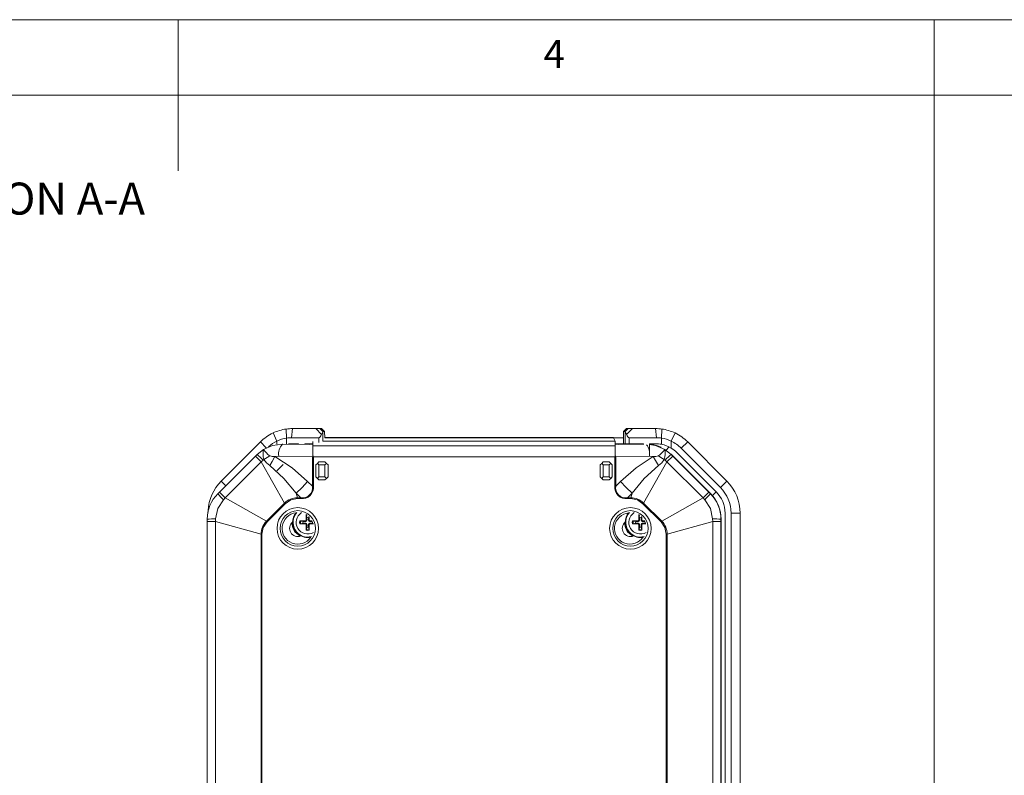
# Model space of a CAD drawing. Units: millimetres. Extents: x 5 to 292, y 5 to 205.
# Drawn here: x 138 to 203, y 155 to 205 of the extents above; entities that cross this region are included whole.
import ezdxf

# ---------------------------------------------------------------- set-up
doc = ezdxf.new("R2010")
doc.units = ezdxf.units.MM
doc.styles.add('SLDTEXTSTYLE0', font='TXT', dxfattribs={"width": 0.75})

msp = doc.modelspace()

# ---------------------------------------------------------------- linework, layer by layer
at = {"color": 7, "linetype": 'Continuous', "lineweight": 0}
for p, q in [((292, 205), (5, 205)), ((148.5, 205), (148.5, 195)), ((198.5, 205), (198.5, 200)), ((287, 200), (10, 200)), ((198.5, 200), (198.5, 38.2315729))]:
    msp.add_line(p, q, dxfattribs=at)
at = {"color": 7, "linetype": 'Continuous', "lineweight": 15}
for p, q in [((155.64644922, 177.93472408), (155.66675317, 177.34056965)), ((156.00095118, 177.36395195), (156.06419674, 177.96395195)), ((156.06419674, 177.96395195), (157.59991514, 177.96395195)), ((157.97992427, 177.57943207), (157.59991514, 177.96395195)), ((157.59991514, 177.96395195), (157.87857369, 177.96395195)), ((157.87857369, 177.96395195), (158.07622752, 177.76395195)), ((157.87857369, 177.96395195), (157.98700266, 177.96395195)), ((158.18819679, 177.76395195), (157.98700266, 177.96395195)), ((178.15316572, 177.96395195), (177.95197158, 177.76395195)), ((178.06394086, 177.76395195), (178.26159469, 177.96395195)), ((178.15316572, 177.96395195), (178.26159469, 177.96395195)), ((178.54025324, 177.96395195), (178.1602441, 177.57943207)), ((178.26159469, 177.96395195), (178.54025324, 177.96395195)), ((178.54025324, 177.96395195), (180.07597164, 177.96395195)), ((180.13921719, 177.36395195), (180.07597164, 177.96395195)), ((180.49371916, 177.93472408), (180.47341521, 177.34056965)), ((155.03429763, 177.13174065), (154.77682286, 177.67368783)), ((156.00095118, 177.36395195), (157.81155888, 177.36395195)), ((158.07453253, 177.13195126), (177.41035248, 177.13195126)), ((158.07477397, 177.74604885), (158.07477397, 177.13219343)), ((158.07622752, 177.76395195), (158.07477572, 177.74580704)), ((158.18819679, 177.76395195), (158.07622752, 177.76395195)), ((158.18819679, 177.76395195), (158.19052414, 177.36395195)), ((177.2929382, 177.36592041), (158.19051268, 177.36592041)), ((158.19052414, 177.36376431), (158.19052414, 177.36395195)), ((158.19052414, 177.36395195), (177.94964424, 177.36395195)), ((177.29392213, 177.36395195), (177.2929382, 177.36592041)), ((177.40520004, 177.1413283), (177.29401592, 177.36376431)), ((177.41035248, 177.13987051), (177.40520004, 177.1413283)), ((177.41035248, 177.13987051), (177.41035248, 177.13195126)), ((177.41035248, 177.13195126), (177.41035248, 176.81734561)), ((177.95197158, 177.76395195), (177.94964424, 177.36395195)), ((177.94964424, 177.36395195), (177.94964424, 176.96395195)), ((178.06394086, 177.76395195), (177.95197158, 177.76395195)), ((178.06539266, 177.74580704), (178.06394086, 177.76395195)), ((178.0653944, 176.96395195), (178.0653944, 177.74604885)), ((178.3286095, 176.96395195), (178.3286095, 177.36395195)), ((178.3286095, 177.36395195), (180.13921719, 177.36395195)), ((180.47341521, 177.34056965), (180.47341521, 176.92406384)), ((181.10587074, 177.13174066), (181.36334551, 177.67368783)), ((181.10587074, 176.67839292), (181.10587074, 177.13174066)), ((151.34876384, 174.49115975), (153.94287639, 177.0852723)), ((153.71639125, 176.25399419), (154.1407837, 176.5917031)), ((155.40446503, 176.93951807), (157.41035248, 176.90608661)), ((156.46714046, 176.93645343), (155.8077547, 176.94744319)), ((156.46714046, 176.96395195), (156.06419674, 176.96395195)), ((156.46714046, 176.93436182), (156.46714046, 176.96395195)), ((156.87008419, 176.96395195), (157.41035248, 176.96395195)), ((156.87008419, 176.96395195), (156.87008419, 176.92764609)), ((157.15228983, 176.92503427), (156.87008419, 176.9297377)), ((156.95003545, 176.96395195), (156.98519997, 176.92878744)), ((157.41035248, 176.81734561), (157.41035248, 177.10958358)), ((177.41035248, 176.81734561), (157.41035248, 176.81734561)), ((177.41035248, 176.96395195), (177.94964424, 176.96395195)), ((179.27008419, 176.95172875), (177.66841513, 176.92503427)), ((178.0653944, 176.96395195), (177.94964424, 176.96395195)), ((178.0653944, 176.96395195), (178.3286095, 176.96395195)), ((179.27008419, 176.96395195), (178.3286095, 176.96395195)), ((179.27008419, 176.90705822), (179.27008419, 176.96395195)), ((180.07597164, 176.96395195), (179.67302791, 176.96395195)), ((179.67302791, 176.96395195), (179.67302791, 176.44395195)), ((179.8136835, 176.92757935), (179.67302791, 176.93698792)), ((180.67992125, 176.5917031), (181.10431371, 176.25399419)), ((180.97999545, 176.74797576), (180.75078022, 176.51876054)), ((182.19729198, 177.0852723), (181.77302791, 176.66100823)), ((181.77302791, 176.66100823), (184.36714046, 174.06689568)), ((182.19729198, 177.0852723), (184.79140453, 174.49115975)), ((153.61451684, 176.15199134), (151.22428155, 173.76175606)), ((153.61451684, 176.15199134), (153.71639125, 176.25399419)), ((153.99880514, 175.76770304), (153.61451684, 176.15199134)), ((154.11734482, 175.87937612), (153.99880514, 175.76770304)), ((154.16774419, 175.92518647), (154.11734492, 175.87937622)), ((155.15148282, 176.1405162), (154.89808466, 176.12427181)), ((155.15148282, 176.1405162), (157.37956246, 176.10338154)), ((157.37956246, 176.10338154), (157.41035248, 176.16627385)), ((157.37956246, 176.10338154), (157.37956246, 174.15535755)), ((157.41035251, 176.16627379), (157.44280801, 176.10286837)), ((157.44280801, 174.15535755), (157.44280801, 176.10286837)), ((157.44280801, 176.10286837), (177.37789695, 176.10286837)), ((177.41035243, 176.16627375), (177.37789695, 176.10286837)), ((177.37789695, 176.10286837), (177.37789695, 174.15535755)), ((177.41035248, 176.16627385), (177.4411425, 176.10338154)), ((177.4411425, 176.10338154), (179.66922214, 176.1405162)), ((177.4411425, 174.15535755), (177.4411425, 176.10338154)), ((179.92262029, 176.12427181), (179.66922214, 176.1405162)), ((180.70336024, 175.87937603), (180.65296077, 175.92518647)), ((180.82189982, 175.76770304), (180.70336024, 175.87937603)), ((181.20618812, 176.15199134), (180.82189982, 175.76770304)), ((181.10431371, 176.25399419), (181.1132962, 176.26297669)), ((181.10431371, 176.25399419), (181.20618812, 176.15199134)), ((181.1132962, 176.26297669), (183.70740875, 173.66886414)), ((183.59642341, 173.76175606), (181.20618812, 176.15199134)), ((184.08429775, 173.78405297), (181.4901852, 176.37816552)), ((153.99880514, 175.76770304), (151.60856985, 173.37746775)), ((153.99880514, 175.76770304), (155.53420805, 173.04256494)), ((155.44194277, 175.58620592), (155.03429763, 175.17856079)), ((157.61035248, 175.56592041), (157.71035248, 175.66592041)), ((157.61035248, 174.76592041), (157.61035248, 175.56592041)), ((157.71035248, 175.66592041), (157.81035248, 175.76592041)), ((157.71035248, 175.66592041), (157.81035248, 175.56592041)), ((157.81035248, 175.76592041), (158.21035248, 175.76592041)), ((157.81035248, 175.56592041), (158.21035248, 175.56592041)), ((157.81035248, 174.76592041), (157.81035248, 175.56592041)), ((158.21035248, 175.76592041), (158.31035248, 175.66592041)), ((158.21035248, 175.56592041), (158.31035248, 175.66592041)), ((158.21035248, 175.56592041), (158.21035248, 174.76592041)), ((158.41035248, 175.56592041), (158.31035248, 175.66592041)), ((158.41035248, 175.56592041), (158.41035248, 174.76592041)), ((176.41035248, 175.56592041), (176.51035248, 175.66592041)), ((176.41035248, 174.76592041), (176.41035248, 175.56592041)), ((176.51035248, 175.66592041), (176.61035248, 175.76592041)), ((176.51035248, 175.66592041), (176.61035248, 175.56592041)), ((176.61035248, 175.76592041), (177.01035248, 175.76592041)), ((176.61035248, 175.56592041), (177.01035248, 175.56592041)), ((176.61035248, 174.76592041), (176.61035248, 175.56592041)), ((177.01035248, 175.76592041), (177.11035248, 175.66592041)), ((177.01035248, 175.56592041), (177.11035248, 175.66592041)), ((177.01035248, 175.56592041), (177.01035248, 174.76592041)), ((177.21035248, 175.56592041), (177.11035248, 175.66592041)), ((177.21035248, 175.56592041), (177.21035248, 174.76592041)), ((180.82189982, 175.76770304), (179.28649691, 173.04256494)), ((183.21213511, 173.37746775), (180.82189982, 175.76770304)), ((157.61035248, 174.76592041), (157.71035248, 174.66592041)), ((157.81035248, 174.76592041), (157.71035248, 174.66592041)), ((157.81035248, 174.56592041), (157.71035248, 174.66592041)), ((158.21035248, 174.76592041), (157.81035248, 174.76592041)), ((158.21035248, 174.56592041), (157.81035248, 174.56592041)), ((158.21035248, 174.76592041), (158.31035248, 174.66592041)), ((158.31035248, 174.66592041), (158.21035248, 174.56592041)), ((158.41035248, 174.76592041), (158.31035248, 174.66592041)), ((176.41035248, 174.76592041), (176.51035248, 174.66592041)), ((176.61035248, 174.76592041), (176.51035248, 174.66592041)), ((176.61035248, 174.56592041), (176.51035248, 174.66592041)), ((177.01035248, 174.76592041), (176.61035248, 174.76592041)), ((177.01035248, 174.56592041), (176.61035248, 174.56592041)), ((177.01035248, 174.76592041), (177.11035248, 174.66592041)), ((177.11035248, 174.66592041), (177.01035248, 174.56592041)), ((177.21035248, 174.76592041), (177.11035248, 174.66592041)), ((157.06401277, 174.46740113), (157.37956246, 174.15535755)), ((157.37956246, 174.15535755), (157.44280801, 174.15535755)), ((177.37789695, 174.15535755), (177.4411425, 174.15535755)), ((177.4411425, 174.15535755), (177.75669219, 174.46740113)), ((184.79140453, 174.49115975), (184.36714046, 174.06689568)), ((151.1222787, 173.65988164), (151.22428155, 173.76175606)), ((151.22428155, 173.76175606), (151.60856985, 173.37746775)), ((151.60856985, 173.37746775), (151.49689677, 173.25892807)), ((151.60856985, 173.37746775), (154.33370796, 171.84206484)), ((156.61226895, 173.39700326), (156.30506613, 173.70079271)), ((156.30506613, 173.70079271), (156.38989785, 173.39700326)), ((156.61226895, 173.39700326), (156.38989785, 173.39700326)), ((156.38989785, 173.39700326), (156.38989785, 173.33311922)), ((156.38989785, 173.33311922), (156.61226895, 173.33311922)), ((156.61226895, 173.33311922), (156.61226895, 173.39700326)), ((178.51563883, 173.70079271), (178.20843601, 173.39700326)), ((178.43080711, 173.39700326), (178.20843601, 173.39700326)), ((178.20843601, 173.39700326), (178.20843601, 173.33311922)), ((178.20843601, 173.33311922), (178.43080711, 173.33311922)), ((178.51563883, 173.70079271), (178.43080711, 173.39700326)), ((178.43080711, 173.33311922), (178.43080711, 173.39700326)), ((183.21213511, 173.37746775), (180.486997, 171.84206484)), ((183.21213511, 173.37746775), (183.59642341, 173.76175606)), ((183.32380819, 173.25892807), (183.21213511, 173.37746775)), ((183.59642341, 173.76175606), (183.69842626, 173.65988164)), ((183.70740875, 173.66886414), (183.69842626, 173.65988164)), ((184.08429775, 173.78405297), (183.82537123, 173.52512645)), ((155.53420805, 173.04256494), (154.33370796, 171.84206484)), ((154.37888079, 171.79689201), (155.57938088, 172.9973921)), ((155.57938088, 172.9973921), (155.53420805, 173.04256494)), ((179.28649691, 173.04256494), (179.24132407, 172.9973921)), ((179.24132407, 172.9973921), (180.44182417, 171.79689201)), ((180.486997, 171.84206484), (179.28649691, 173.04256494)), ((150.41035248, 171.97180786), (150.42305565, 171.97180786)), ((150.41035248, 124.76003296), (150.41035248, 171.97180786)), ((150.42314646, 171.82764487), (150.42305565, 171.97180786)), ((150.47008419, 172.3698394), (150.47841822, 172.46985863)), ((150.97146761, 171.99042988), (150.96661219, 171.82764487)), ((156.9763105, 171.92750353), (157.02160191, 171.92827514)), ((157.01249423, 172.07279301), (156.97979572, 172.23973535)), ((157.02160191, 171.92827514), (157.01249423, 172.07279301)), ((157.12767415, 172.07279301), (157.11856646, 171.92827514)), ((157.16385788, 171.92750353), (157.11856646, 171.92827514)), ((157.14160992, 172.14394215), (157.12767415, 172.07279301)), ((157.16336066, 172.13249975), (157.16385788, 171.92750353)), ((178.9763105, 171.92750353), (179.02160191, 171.92827514)), ((179.01249423, 172.07279301), (178.97979572, 172.23973535)), ((179.02160191, 171.92827514), (179.01249423, 172.07279301)), ((179.12767415, 172.07279301), (179.11856646, 171.92827514)), ((179.16385788, 171.92750353), (179.11856646, 171.92827514)), ((179.14160992, 172.14394215), (179.12767415, 172.07279301)), ((179.16336066, 172.13249975), (179.16385788, 171.92750353)), ((183.85409276, 171.82764487), (183.84923734, 171.99042988)), ((184.39764931, 171.97180786), (184.3975585, 171.82764487)), ((184.41035248, 171.97180786), (184.39764931, 171.97180786)), ((184.41035248, 171.97180786), (184.41035248, 124.76003296)), ((184.67008419, 125.1580645), (184.67008419, 172.3698394)), ((185.07008419, 172.3698394), (185.07008419, 125.1580645)), ((185.07008419, 172.3698394), (185.67008419, 172.3698394)), ((185.67008419, 172.3698394), (185.67008419, 125.1580645)), ((150.96661219, 171.82764487), (150.42314646, 171.82764487)), ((150.42314646, 171.82764487), (150.42314646, 124.90419596)), ((153.97926964, 170.98637505), (150.96661219, 171.82764487)), ((150.96661219, 171.82764487), (150.96661219, 124.90419596)), ((154.33370796, 171.84206484), (154.37888079, 171.79689201)), ((156.54431651, 171.85684709), (156.90653261, 171.85772565)), ((156.5943008, 171.85424043), (156.76124313, 171.82154192)), ((156.76124313, 171.70636199), (156.5943008, 171.67366348)), ((156.76124313, 171.82154192), (156.905761, 171.81243423)), ((156.905761, 171.71546968), (156.76124313, 171.70636199)), ((156.90653261, 171.85772565), (156.905761, 171.81243423)), ((156.90653261, 171.67017826), (156.905761, 171.71546968)), ((156.97718906, 171.23818427), (156.9763105, 171.60040038)), ((156.9763105, 171.60040038), (157.02160191, 171.59962877)), ((156.97979572, 171.28816856), (157.01249423, 171.45511089)), ((157.01249423, 171.45511089), (157.02160191, 171.59962877)), ((157.16385788, 171.60040038), (157.11856646, 171.59962877)), ((157.11856646, 171.59962877), (157.12767415, 171.45511089)), ((157.12767415, 171.45511089), (157.16037266, 171.28816856)), ((157.23363577, 171.85772565), (157.23440738, 171.81243423)), ((157.23363577, 171.85772565), (157.36706207, 171.85759113)), ((157.23363577, 171.67017826), (157.23440738, 171.71546968)), ((157.44114626, 171.67068158), (157.23363577, 171.67017826)), ((157.23440738, 171.81243423), (157.37044686, 171.8210076)), ((157.37892525, 171.70636199), (157.23440738, 171.71546968)), ((157.42321826, 171.69768645), (157.37892525, 171.70636199)), ((178.54431651, 171.85684709), (178.90653261, 171.85772565)), ((178.5943008, 171.85424043), (178.76124313, 171.82154192)), ((178.76124313, 171.70636199), (178.5943008, 171.67366348)), ((178.76124313, 171.82154192), (178.905761, 171.81243423)), ((178.905761, 171.71546968), (178.76124313, 171.70636199)), ((178.90653261, 171.85772565), (178.905761, 171.81243423)), ((178.90653261, 171.67017826), (178.905761, 171.71546968)), ((178.97718906, 171.23818427), (178.9763105, 171.60040038)), ((178.9763105, 171.60040038), (179.02160191, 171.59962877)), ((178.97979572, 171.28816856), (179.01249423, 171.45511089)), ((179.01249423, 171.45511089), (179.02160191, 171.59962877)), ((179.16385788, 171.60040038), (179.11856646, 171.59962877)), ((179.11856646, 171.59962877), (179.12767415, 171.45511089)), ((179.12767415, 171.45511089), (179.16037266, 171.28816856)), ((179.23363577, 171.85772565), (179.23440738, 171.81243423)), ((179.23363577, 171.85772565), (179.36706207, 171.85759113)), ((179.23363577, 171.67017826), (179.23440738, 171.71546968)), ((179.44114626, 171.67068158), (179.23363577, 171.67017826)), ((179.23440738, 171.81243423), (179.37044686, 171.8210076)), ((179.37892525, 171.70636199), (179.23440738, 171.71546968)), ((179.42321826, 171.69768645), (179.37892525, 171.70636199)), ((180.44182417, 171.79689201), (180.486997, 171.84206484)), ((183.85409276, 171.82764487), (180.84143532, 170.98637505)), ((183.85409276, 124.90419596), (183.85409276, 171.82764487)), ((184.3975585, 171.82764487), (183.85409276, 171.82764487)), ((184.3975585, 124.90419596), (184.3975585, 171.82764487)), ((154.04315367, 170.98637505), (153.97926964, 170.98637505)), ((153.97926964, 170.98637505), (153.97926964, 125.74546578)), ((154.04315367, 125.74546578), (154.04315367, 170.98637505)), ((180.77755129, 170.98637505), (180.77755129, 125.74546578)), ((180.84143532, 170.98637505), (180.77755129, 170.98637505)), ((180.84143532, 125.74546578), (180.84143532, 170.98637505))]:
    msp.add_line(p, q, dxfattribs=at)
at = {"color": 8, "linetype": 'Continuous', "lineweight": 15}
for p, q in [((155.03429763, 176.92395543), (155.03429763, 177.13174065)), ((155.66675317, 176.94770161), (155.66675317, 177.34056965)), ((157.81155888, 177.36395195), (157.81155888, 177.04394904)), ((154.32989521, 176.69825349), (153.94287639, 177.0852723)), ((155.40446503, 176.93951807), (155.40446503, 176.95110369)), ((177.41035248, 176.90608661), (179.27008419, 176.93708214)), ((179.17634744, 176.95016648), (179.19013292, 176.96395195)), ((153.71639125, 176.25399419), (153.71460181, 176.25578364)), ((151.64937088, 174.19055271), (151.34876384, 174.49115975)), ((151.11918824, 173.66297211), (151.1222787, 173.65988164))]:
    msp.add_line(p, q, dxfattribs=at)
at = {"color": 7, "linetype": 'Continuous', "lineweight": 15, "flags": 128}
for points in [[(178.1602441, 177.57943207), (178.14506102, 177.61342641), (178.12655094, 177.6449557), (178.10802846, 177.67193961), (178.09054372, 177.69596885), (178.07677159, 177.71602272), (178.06785703, 177.73369114), (178.06613579, 177.73983857), (178.06539268, 177.74580709)], [(154.1407837, 176.5917031), (154.74768242, 176.85440604), (155.40446503, 176.93951807)], [(157.41035248, 176.16627385), (157.41030022, 176.36200824), (157.41035248, 176.54769592), (157.41025429, 176.69445238), (157.41035248, 176.81734561)], [(177.41035248, 176.81734561), (177.41045113, 176.6944594), (177.41035248, 176.54769592), (177.41040412, 176.36201589), (177.41035248, 176.16627385)], [(179.8136835, 176.92757935), (180.13352064, 176.85488016), (180.44613903, 176.73370911)], [(154.16774419, 175.92518647), (154.38938534, 176.05614242), (154.55800561, 176.1627972)], [(154.16774419, 175.92518647), (154.34335416, 175.69634318), (154.55834149, 175.51418913)], [(154.89808466, 176.12427181), (154.71398961, 175.77926972), (154.55834149, 175.51418913)], [(154.89808466, 176.12427181), (156.03247256, 175.3716025), (157.06401277, 174.46740113)], [(177.75669219, 174.46740113), (178.7882324, 175.3716025), (179.92262029, 176.12427181)], [(180.26236346, 175.51418913), (180.06580321, 175.85273636), (179.92262029, 176.12427181)], [(180.26236346, 175.51418913), (180.47735079, 175.69634318), (180.65296077, 175.92518647)], [(180.65296077, 175.92518647), (180.43131962, 176.05614242), (180.26269934, 176.1627972)], [(156.30506613, 173.70079271), (155.50009337, 174.67547476), (154.55834149, 175.51418913)], [(180.26236346, 175.51418913), (179.32061159, 174.67547476), (178.51563883, 173.70079271)], [(156.30506613, 173.70079271), (156.6945016, 174.07403421), (157.06401277, 174.46740113)], [(177.75669219, 174.46740113), (178.12620336, 174.07403421), (178.51563883, 173.70079271)], [(151.49689677, 173.25892807), (151.11955762, 172.67215802), (150.97146761, 171.99042988)], [(155.57938088, 172.9973921), (155.9513859, 173.2444019), (156.38989785, 173.33311922)], [(178.43080711, 173.33311922), (178.86892271, 173.24457977), (179.24132407, 172.9973921)], [(183.84923734, 171.99042988), (183.70114734, 172.67215802), (183.32380819, 173.25892807)], [(150.41035248, 171.97180786), (150.45646781, 172.44002464), (150.48330371, 172.52849075)], [(156.9763105, 171.92750353), (156.97662806, 172.24250518), (156.97718906, 172.28971963)], [(178.9763105, 171.92750353), (178.97662806, 172.24250518), (178.97718906, 172.28971963)], [(154.04315367, 170.98637505), (154.13158944, 171.4245336), (154.37888079, 171.79689201)], [(156.90653261, 171.67017826), (156.59153096, 171.67049583), (156.54431651, 171.67105682)], [(157.16385788, 171.60040038), (157.16354031, 171.28539873), (157.16297932, 171.23818427)], [(178.90653261, 171.67017826), (178.59153096, 171.67049583), (178.54431651, 171.67105682)], [(179.16385788, 171.60040038), (179.16354031, 171.28539873), (179.16297932, 171.23818427)], [(180.44182417, 171.79689201), (180.68911549, 171.42453359), (180.77755129, 170.98637505)]]:
    msp.add_lwpolyline(points, dxfattribs=at)
at = {"color": 8, "linetype": 'Continuous', "lineweight": 15, "flags": 128}
msp.add_lwpolyline([(179.67302791, 176.90624108), (180.07302254, 176.85440604), (180.67992125, 176.5917031)], dxfattribs=at)
at = {"color": 7, "linetype": 'Continuous', "lineweight": 15}
for centre, radius in [((156.41035248, 171.36592041), 1.37282083), ((178.41035248, 171.36592041), 1.37282083), ((156.41035248, 171.36592041), 1.17294267), ((178.41035248, 171.36592041), 1.17294267)]:
    msp.add_circle(centre, radius, dxfattribs=at)
for centre, radius, start, end in [((156.06419674, 174.96395195), 3, 98.0044015378, 115.4120195591), ((156.06419674, 174.96395195), 3, 90, 98.0044015378), ((180.07597164, 174.96395195), 3, 81.9955984621, 90), ((180.07597164, 174.96395195), 3, 64.5879805781, 81.9955984621), ((156.06419674, 174.96395195), 3, 115.4120195591, 135), ((155.90055768, 175.24275981), 2.07813741, 114.6355241681, 133.0113264605), ((155.98119881, 175.32610969), 2.03885385, 98.8719485036, 117.6732208934), ((156.00098558, 174.9634603), 2.40049166, 90.0008210506, 98.0035804877), ((159.51297401, 176.81565619), 1.71277408, 147.1073396833, 153.5171997618), ((180.13918277, 174.96346004), 2.40049192, 81.9964199397, 89.9991785224), ((180.15857022, 175.32490023), 2.04011044, 62.3326219796, 81.1222087734), ((180.07297966, 174.9597115), 2.40511426, 45.0210306171, 64.5669499517), ((180.07597164, 174.96395195), 3, 45, 64.5879805787), ((155.5212301, 176.31373833), 1.40815364, 168.6152385291, 196.0174451429), ((155.70997191, 177.70076341), 1.92155312, 215.2516491908, 233.1660826562), ((156.05203977, 176.29493023), 0.91369936, 135.1324421973, 189.729608508), ((156.06419674, 174.96395195), 2, 90, 97.3668039603), ((157.22432589, 178.96439549), 2.04063309, 267.97699057, 275.2304144563), ((177.59637907, 178.96439549), 2.04063309, 264.7695855437, 272.02300943), ((180.07597164, 174.96395195), 2, 78.5377775081, 90), ((179.13786027, 177.67437517), 1.88417911, 306.6547385117, 324.9275296771), ((180.07597164, 174.96395195), 2, 59.0059169865, 78.5377775081), ((179.27456147, 176.31474607), 1.43239007, 344.2187855568, 11.1485307982), ((180.07597164, 174.96395195), 2, 45, 59.0059169865), ((150.43129834, 172.33608129), 5.11291276, 43.8687760124, 50.0208287789), ((154.81125397, 176.87805221), 0.75876508, 250.5026142446, 276.5711452133), ((180.00945099, 176.87805221), 0.75876508, 263.4288547867, 289.4973857554), ((184.99394777, 171.68904113), 5.99733687, 130.4331356408, 135.6772595679), ((153.38360232, 172.42172419), 2.90226311, 134.5170352154, 177.8917647127), ((156.72464574, 174.050648), 0.6632345, 260.2448849854, 9.0836976088), ((156.69674912, 174.07836716), 0.75002092, 263.5326456239, 5.8918469977), ((178.12395534, 174.07836666), 0.75002048, 174.1081109456, 276.4673964329), ((178.09605925, 174.05064804), 0.66323453, 170.9163056959, 279.7551117099), ((182.64564995, 172.35971841), 2.42445536, 0.2391843765, 44.7608156235), ((182.67008419, 172.3698394), 3, 0, 45), ((152.8056339, 171.97376236), 2.38257906, 134.952998622, 180.047001378), ((155.68723176, 177.54951571), 5.99733687, 220.4331356408, 225.6772595679), ((156.41182822, 172.13393053), 1.2632631, 90.9947105312, 134.0052894688), ((178.40893566, 172.13407279), 1.26311984, 45.9921499708, 89.0078500292), ((179.78051336, 176.94497455), 5.11291276, 313.8687760124, 320.0208287789), ((182.01507105, 171.97376236), 2.38257906, 359.952998622, 45.047001378), ((182.01035248, 171.97180786), 2.4, 360, 45), ((182.67008419, 172.3698394), 2, 0, 45), ((150.87052695, 166.87851361), 5.11291276, 88.8687760124, 95.0208287789), ((156.41035248, 171.36592041), 1.04, 96.1837152176, 326.0234072822), ((157.07008419, 171.76395195), 1, 140.5119446033, 180), ((156.91327161, 171.92076453), 0.10859035, 266.0339919632, 3.9660080354), ((156.90708682, 171.92694932), 0.0692259, 269.5412970222, 0.4587029781), ((157.2114825, 172.27477827), 0.23432194, 178.8026479424, 188.6008680046), ((157.07008419, 171.76395195), 0.31416461, 79.4372995251, 100.5627004697), ((157.22689676, 171.92076453), 0.10859035, 176.0339919632, 273.9660080354), ((157.23308156, 171.92694932), 0.0692259, 179.5412970221, 270.4587029782), ((178.39079506, 171.35728009), 1.03161644, 94.5998651627, 327.1893847127), ((179.07008419, 171.76395195), 1, 140.847108113, 180), ((178.91327161, 171.92076453), 0.10859035, 266.0339919631, 3.9660080354), ((178.90708682, 171.92694932), 0.0692259, 269.5412970222, 0.4587029781), ((179.2114825, 172.27477827), 0.23432194, 178.8026479423, 188.6008680047), ((179.07008419, 171.76395195), 0.31416461, 79.4372995251, 100.5627004697), ((179.22689676, 171.92076453), 0.10859035, 176.0339919631, 273.9660080354), ((179.23308156, 171.92694932), 0.0692259, 179.5412970221, 270.4587029781), ((183.92012667, 165.99351198), 5.99733687, 85.4331356408, 90.6772595679), ((155.24093229, 170.96502874), 1.26184322, 135.9693054259, 179.0306945741), ((156.41035248, 171.36592041), 0.54, 129.0279887584, 293.1791337414), ((157.07008419, 171.76395195), 1, 180, 281.6951778965), ((157.07008419, 171.76395195), 0.53391119, 169.9801204262, 190.0198795738), ((156.55501338, 171.58142333), 0.2756314, 81.805376646, 92.2241286867), ((156.55501338, 171.94648058), 0.2756314, 267.7758713108, 278.1946233566), ((157.07008419, 171.76395195), 0.48427456, 169.2548617584, 190.7451382416), ((157.07008419, 171.76395195), 0.31416461, 169.4372995192, 190.5627004754), ((156.91327161, 171.60713938), 0.10859035, 356.0339919631, 93.9660080354), ((156.90708682, 171.60095458), 0.0692259, 359.5412970222, 90.4587029781), ((157.25261282, 171.24888115), 0.2756314, 171.8053766459, 182.2241286868), ((157.07008419, 171.76395195), 0.48427456, 259.2548617584, 280.7451382416), ((157.07008419, 171.76395195), 0.31416461, 259.4372995192, 280.5627004754), ((157.22689676, 171.60713938), 0.10859035, 86.0339919631, 183.9660080354), ((156.88755556, 171.24888115), 0.2756314, 357.7758713109, 8.1946233564), ((157.23308156, 171.60095458), 0.0692259, 89.5412970221, 180.4587029782), ((157.07008419, 171.76395195), 0.31416461, 349.4372995192, 5.5748121071), ((178.41035248, 171.36592041), 0.54, 129.0279887596, 293.1791337402), ((179.07008419, 171.76395195), 1, 180, 282.4462180013), ((179.07008419, 171.76395195), 0.53391119, 169.9801204262, 190.0198795738), ((178.55501338, 171.58142333), 0.2756314, 81.8053766459, 92.2241286868), ((178.55501338, 171.94648058), 0.2756314, 267.7758713107, 278.1946233566), ((179.07008419, 171.76395195), 0.48427456, 169.2548617584, 190.7451382416), ((179.07008419, 171.76395195), 0.31416461, 169.4372995192, 190.5627004754), ((178.91327161, 171.60713938), 0.10859035, 356.0339919631, 93.9660080354), ((178.90708682, 171.60095458), 0.0692259, 359.5412970221, 90.4587029782), ((179.25261282, 171.24888115), 0.2756314, 171.8053766458, 182.2241286868), ((179.07008419, 171.76395195), 0.48427456, 259.2548617584, 280.7451382416), ((179.07008419, 171.76395195), 0.31416461, 259.4372995192, 280.5627004754), ((179.22689676, 171.60713938), 0.10859035, 86.0339919631, 183.9660080354), ((178.88755556, 171.24888115), 0.2756314, 357.7758713106, 8.1946233566), ((179.23308156, 171.60095458), 0.0692259, 89.541297022, 180.4587029782), ((179.07008419, 171.76395195), 0.31416461, 349.4372995192, 5.574812107), ((179.57977233, 170.9650286), 1.26184357, 0.9693115789, 44.0306884211), ((157.07008419, 171.76395195), 0.53391119, 259.9801204262, 280.0198795738), ((179.07008419, 171.76395195), 0.53391119, 259.9801204262, 280.0198795738)]:
    msp.add_arc(centre, radius, start, end, dxfattribs=at)
at = {"color": 8, "linetype": 'Continuous', "lineweight": 15}
for centre, radius, start, end in [((178.68508727, 176.28828269), 0.99516651, 351.4609064705, 37.7076569461), ((157.07008419, 171.76395195), 0.97118293, 137.0792791666, 285.1278433331), ((157.07008419, 171.76395195), 0.76360673, 122.4782171311, 299.7289053686), ((157.07008419, 171.76395195), 0.48427456, 95.1580485327, 100.7451382416), ((179.07008419, 171.76395195), 0.97118293, 137.0792791666, 285.1278433331), ((179.07008419, 171.76395195), 0.76360673, 122.4782171312, 299.7289053686), ((179.07008419, 171.76395195), 0.48427456, 95.1580485327, 100.7451382416), ((157.02052, 171.74007464), 0.99072359, 178.6189874695, 243.0893847316), ((179.02052, 171.74007464), 0.99072359, 178.6189874695, 243.0893847316)]:
    msp.add_arc(centre, radius, start, end, dxfattribs=at)
at = {"color": 7, "linetype": 'Continuous', "lineweight": 15}
for centre, major_axis, ratio, start_param, end_param in [((157.87480443, 177.96395195), (0.07013108, 0.59959993), 0.3123764779, 3.1781129362, 4.0532827957), ((178.26536394, 177.96395195), (-0.07013108, 0.59959993), 0.3123764779, 2.2299025114, 3.1050723709), ((156.95013295, 176.88390319), (0.05663748, -0.05663748), 0.998782766, 2.3568034778, 3.3215495293), ((179.19003542, 176.88390319), (0.05663748, 0.05663748), 0.998782766, 0.2107311153, 0.7847891758)]:
    msp.add_ellipse(centre, major_axis=major_axis, ratio=ratio, start_param=start_param, end_param=end_param, dxfattribs=at)

# ---------------------------------------------------------------- texts
at = {"color": 7, "linetype": 'Continuous', "lineweight": 0, "style": 'SLDTEXTSTYLE0'}
for s, insert, char_height, attachment_point in [('4', (172.66667067, 203.6680164), 1.85208333, 1), ('SECTION A-A', (137.69311231, 194.2307817), 2.1166666667, 2)]:
    msp.add_mtext(s, dxfattribs=dict(at, insert=insert, char_height=char_height, attachment_point=attachment_point))

doc.saveas('drawing.dxf')
